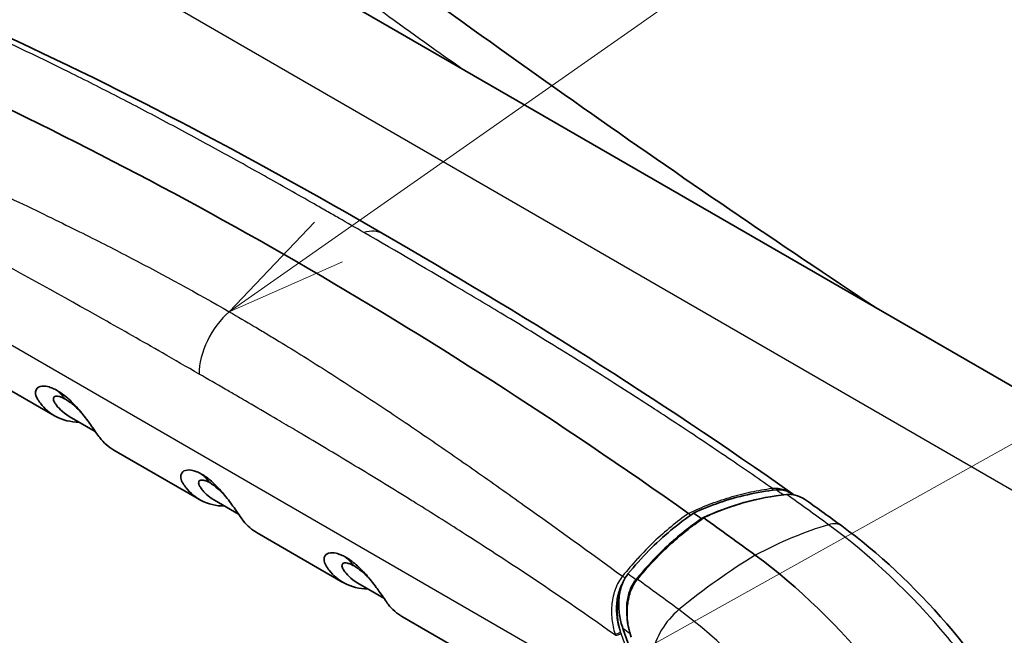
# Model space of a CAD drawing. Units: millimetres. Extents: x 43 to 4354, y 24 to 2272.
# Drawn here: x 318 to 379, y 475 to 513 of the extents above; entities that cross this region are included whole.
import ezdxf

# ---------------------------------------------------------------- set-up
doc = ezdxf.new("R2010")
doc.units = ezdxf.units.MM
doc.header["$LTSCALE"] = 3
for name, color, linetype, lineweight in [('Symbol (TK)', 100, 'Continuous', 18), ('Visible (ISO)', 7, 'Continuous', 35), ('Visible Narrow (ISO)', 7, 'Continuous', 25)]:
    doc.layers.add(name, color=color, linetype=linetype, lineweight=lineweight)

# ---------------------------------------------------------------- blocks, each defined once
blk = doc.blocks.new('バルーン5')
at = {"layer": 'Symbol (TK)', "color": 100}
for p, q in [((112.351, 166.513), (143.618, 188.429)), ((112.064, 166.922), (110.304, 165.078)), ((112.351, 166.513), (110.304, 165.078)), ((110.304, 165.078), (112.638, 166.103))]:
    blk.add_line(p, q, dxfattribs=at)
blk = doc.blocks.new('バルーン6')
at = {"layer": 'Symbol (TK)', "color": 100}
blk.add_line((102.352, 148.918), (140.48, 170.19), dxfattribs=at)

msp = doc.modelspace()

# ---------------------------------------------------------------- linework, layer by layer
at = {"layer": 'Visible (ISO)'}
for p, q in [((337.303, 514.869), (453.54, 447.759)), ((314.796, 491.87), (320.101, 488.807)), ((322.631, 487.836), (321.02, 488.766)), ((323.776, 486.686), (329.082, 483.623)), ((331.492, 482.72), (330, 483.581)), ((332.637, 481.57), (337.942, 478.507)), ((359.647, 482.062), (359.647, 482.062)), ((338.86, 478.465), (340.472, 477.535)), ((341.617, 476.385), (346.922, 473.322)), ((356.9, 471.026), (355.252, 475.648))]:
    msp.add_line(p, q, dxfattribs=at)
for centre, major_axis, ratio, start_param, end_param in [((336.953, 250.488), (-154.425, 262.883), 0.57229, 5.380829, 5.606095), ((359.296, 482.576), (-0.129, 0.22), 0.572188, 4.819483, 5.380619), ((333.398, 248.648), (-150.308, 264.966), 0.582367, 5.386589, 5.38888), ((359.296, 482.576), (-0.129, 0.22), 0.572188, 4.721879, 4.819483), ((360.118, 482.507), (0.0419, -0.0738), 0.580987, 5.387313, 5.430689), ((333.398, 248.648), (150.392, -265.114), 0.582367, 2.229502, 2.244441), ((360.515, 457.672), (-14.621, 25.775), 0.582367, 4.608696, 5.371095)]:
    msp.add_ellipse(centre, major_axis=major_axis, ratio=ratio, start_param=start_param, end_param=end_param, dxfattribs=at)
for points in [[(334.508, 521.068), (346.674, 512.015), (358.853, 503.451), (370.97, 495.431)], [(315.51, 512.991), (323.804, 509.28), (332.055, 504.889), (340.425, 500.052)], [(340.425, 500.052), (348.831, 495.203), (357.367, 489.9), (365.74, 483.981)], [(329.207, 485.204), (329.384, 485.039), (329.552, 484.861), (329.712, 484.672)], [(365.74, 483.981), (365.767, 483.962), (365.795, 483.941), (365.822, 483.921)], [(360.197, 482.497), (361.847, 483.266), (363.598, 483.751), (365.356, 483.942)], [(366.593, 483.576), (367.323, 483.054), (368.052, 482.527), (368.779, 481.996)], [(356.097, 478.691), (357.317, 480.188), (358.704, 481.483), (360.193, 482.494)], [(355.605, 475.801), (355.605, 475.801), (355.605, 475.8), (355.605, 475.799)]]:
    msp.add_open_spline(points, degree=3, dxfattribs=at)
for points, knots in [([(321.642, 488.406), (321.106, 488.413), (320.616, 488.532), (319.82, 488.955), (319.501, 489.229), (319.172, 489.66), (319.093, 489.768), (318.912, 490.117), (318.925, 490.267), (318.985, 490.484), (319.085, 490.57), (319.364, 490.657), (319.538, 490.641), (319.805, 490.579), (319.908, 490.539), (320.076, 490.468), (320.181, 490.415), (320.286, 490.356)], [-0.4149716, -0.4149716, -0.4149716, -0.4149716, -0.3370896, -0.3370896, -0.2706606, -0.2706606, -0.2541808, -0.2541808, -0.2209579, -0.2209579, -0.1697855, -0.1697855, -0.1125737, -0.1125737, -0.0670808, -0.0670808, 0, 0, 0, 0]), ([(320.286, 490.356), (320.392, 490.293), (320.501, 490.223), (320.682, 490.092), (320.794, 490.007), (321.109, 489.731), (321.324, 489.522), (321.768, 489.015), (321.975, 488.752), (322.299, 488.311), (322.487, 488.046), (322.76, 487.648), (322.83, 487.544), (323.152, 487.134), (323.445, 486.877), (323.776, 486.686)], [0, 0, 0, 0, 0.0676042, 0.0676042, 0.1128468, 0.1128468, 0.1694516, 0.1694516, 0.2196306, 0.2196306, 0.2522224, 0.2522224, 0.2679484, 0.2679484, 0.3223749, 0.3223749, 0.3223749, 0.3223749]), ([(321.017, 488.767), (320.587, 489.016), (320.314, 489.331), (320.151, 489.569), (320.127, 489.606), (320.073, 489.701), (320.022, 489.808), (320.061, 489.956), (320.111, 489.996), (320.222, 490.015), (320.261, 490.015), (320.391, 490.002), (320.475, 489.973), (320.608, 489.922), (320.699, 489.876), (320.791, 489.823)], [-0.4561008, -0.4561008, -0.4561008, -0.4561008, -0.2460432, -0.2460432, -0.2125311, -0.2125311, -0.1540206, -0.1540206, -0.1126196, -0.1126196, -0.0948714, -0.0948714, -0.0589276, -0.0589276, 0, 0, 0, 0]), ([(321.774, 488.999), (321.706, 489.072), (321.635, 489.145), (321.499, 489.278), (321.435, 489.338), (321.241, 489.512), (321.138, 489.591), (320.981, 489.706), (320.884, 489.77), (320.791, 489.823)], [-0.1335981, -0.1335981, -0.1335981, -0.1335981, -0.1125754, -0.1125754, -0.094804, -0.094804, -0.0588402, -0.0588402, 0, 0, 0, 0]), ([(330.623, 483.222), (330.095, 483.228), (329.612, 483.343), (328.829, 483.751), (328.516, 484.012), (328.137, 484.49), (327.954, 484.731), (327.908, 485.048), (327.913, 485.117), (327.972, 485.307), (328.074, 485.391), (328.349, 485.47), (328.509, 485.456), (328.734, 485.407), (328.824, 485.379), (329.012, 485.304), (329.109, 485.257), (329.207, 485.204)], [-1.296602, -1.296602, -1.296602, -1.296602, -0.884954, -0.884954, -0.53775, -0.53775, -0.381299, -0.381299, -0.332663, -0.332663, -0.231072, -0.231072, -0.126102, -0.126102, -0.06285, -0.06285, -0.000001, -0.000001, -0.000001, -0.000001]), ([(332.637, 481.57), (332.318, 481.754), (332.035, 481.998), (331.671, 482.45), (331.535, 482.664), (331.189, 483.154), (331.1, 483.277), (330.81, 483.669), (330.602, 483.932), (330.174, 484.416), (329.975, 484.61), (329.71, 484.843), (329.609, 484.926), (329.407, 485.076), (329.306, 485.143), (329.207, 485.204)], [-0.8503682, -0.8503682, -0.8503682, -0.8503682, -0.5377502, -0.5377502, -0.3812992, -0.3812992, -0.3326633, -0.3326633, -0.2310717, -0.2310717, -0.1261025, -0.1261025, -0.0628504, -0.0628504, -0.000001, -0.000001, -0.000001, -0.000001]), ([(329.999, 483.581), (329.589, 483.817), (329.347, 484.1), (329.179, 484.311), (329.133, 484.38), (329.087, 484.456), (329.073, 484.481), (329.003, 484.629), (329.017, 484.699), (329.064, 484.796), (329.129, 484.824), (329.269, 484.832), (329.344, 484.822), (329.481, 484.78), (329.572, 484.748), (329.712, 484.672)], [-0.7292194, -0.7292194, -0.7292194, -0.7292194, -0.6409897, -0.6409897, -0.5904397, -0.5904397, -0.5656919, -0.5656919, -0.4376497, -0.4376497, -0.2428881, -0.2428881, -0.0910962, -0.0910962, -0.000001, -0.000001, -0.000001, -0.000001]), ([(330.635, 483.883), (330.54, 483.984), (330.446, 484.08), (330.249, 484.266), (330.141, 484.362), (329.968, 484.498), (329.858, 484.583), (329.712, 484.672)], [-0.3756089, -0.3756089, -0.3756089, -0.3756089, -0.2428142, -0.2428142, -0.0910404, -0.0910404, -0.000001, -0.000001, -0.000001, -0.000001]), ([(364.725, 484.223), (364.136, 484.156), (363.541, 484.06), (361.797, 483.668), (360.663, 483.272), (359.621, 482.79)], [-1.0773595, -1.0773595, -1.0773595, -1.0773595, -0.7648741, -0.7648741, -0.1527598, -0.1527598, -0.1527598, -0.1527598]), ([(364.725, 484.223), (364.951, 484.248), (365.179, 484.215), (365.542, 484.083), (365.681, 484.011), (365.814, 483.922)], [-0.5476393, -0.5476393, -0.5476393, -0.5476393, -0.4179615, -0.4179615, -0.3330862, -0.3330862, -0.3330862, -0.3330862]), ([(365.357, 483.942), (365.538, 483.962), (365.722, 483.947), (366.101, 483.854), (366.297, 483.767), (366.518, 483.628), (366.556, 483.603), (366.593, 483.576)], [0.0001986, 0.0001986, 0.0001986, 0.0001986, 0.1009503, 0.1009503, 0.214772, 0.214772, 0.2387396, 0.2387396, 0.2387396, 0.2387396]), ([(355.564, 479.026), (355.975, 479.527), (356.407, 480.013), (357.736, 481.365), (358.682, 482.149), (359.621, 482.79)], [29.0275707, 29.0275707, 29.0275707, 29.0275707, 29.340056, 29.340056, 29.9521703, 29.9521703, 29.9521703, 29.9521703]), ([(360.244, 482.487), (360.229, 482.498), (360.212, 482.502), (360.2, 482.498), (360.198, 482.497), (360.195, 482.496), (360.193, 482.494)], [0, 0, 0, 0, 0.000099352, 0.000099352, 0.000099352, 0.0001193509, 0.0001193509, 0.0001193509, 0.0001193509]), ([(368.779, 481.996), (371.039, 480.343), (373.261, 478.278), (377.301, 473.601), (379.165, 470.916), (381.019, 467.527), (381.325, 466.936), (381.617, 466.339)], [0, 0, 0, 0, 1.425333, 1.425333, 2.864175, 2.864175, 3.164022, 3.164022, 3.164022, 3.164022]), ([(338.127, 480.056), (338.021, 480.115), (337.916, 480.168), (337.747, 480.24), (337.643, 480.279), (337.373, 480.341), (337.199, 480.356), (336.921, 480.267), (336.823, 480.179), (336.765, 479.96), (336.754, 479.809), (336.938, 479.462), (337.017, 479.353), (337.35, 478.921), (337.667, 478.651), (338.46, 478.23), (338.949, 478.112), (339.483, 478.106)], [0, 0, 0, 0, 0.0676042, 0.0676042, 0.1128468, 0.1128468, 0.1694516, 0.1694516, 0.2196306, 0.2196306, 0.2522224, 0.2522224, 0.2679484, 0.2679484, 0.327284, 0.327284, 0.3970388, 0.3970388, 0.3970388, 0.3970388]), ([(338.632, 479.523), (338.541, 479.575), (338.452, 479.62), (338.32, 479.671), (338.237, 479.7), (338.108, 479.715), (338.07, 479.715), (337.957, 479.698), (337.905, 479.66), (337.862, 479.514), (337.911, 479.408), (337.961, 479.317), (337.981, 479.284), (338.144, 479.043), (338.42, 478.72), (338.858, 478.467)], [0, 0, 0, 0, 0.0579868, 0.0579868, 0.0938661, 0.0938661, 0.1116699, 0.1116699, 0.1538017, 0.1538017, 0.2135812, 0.2135812, 0.2466935, 0.2466935, 0.4575587, 0.4575587, 0.4575587, 0.4575587]), ([(341.617, 476.385), (341.282, 476.579), (340.985, 476.84), (340.667, 477.25), (340.597, 477.353), (340.32, 477.757), (340.132, 478.023), (339.807, 478.462), (339.6, 478.726), (339.157, 479.229), (338.943, 479.437), (338.632, 479.709), (338.52, 479.793), (338.34, 479.923), (338.232, 479.993), (338.127, 480.056)], [-0.3319206, -0.3319206, -0.3319206, -0.3319206, -0.2706606, -0.2706606, -0.2541808, -0.2541808, -0.2209579, -0.2209579, -0.1697855, -0.1697855, -0.1125737, -0.1125737, -0.0670808, -0.0670808, 0, 0, 0, 0]), ([(338.632, 479.523), (338.716, 479.474), (338.835, 479.4), (339.09, 479.203), (339.207, 479.102), (339.416, 478.905), (339.516, 478.805), (339.615, 478.698)], [0, 0, 0, 0, 0.0535673, 0.0535673, 0.0979137, 0.0979137, 0.1354865, 0.1354865, 0.1354865, 0.1354865]), ([(355.564, 479.026), (355.406, 478.833), (355.281, 478.6), (355.086, 478.056), (355.025, 477.744), (354.982, 477.119), (354.996, 476.808), (355.083, 476.21), (355.155, 475.921), (355.252, 475.648)], [-0.547645, -0.547645, -0.547645, -0.547645, -0.4179615, -0.4179615, -0.2728591, -0.2728591, -0.1341497, -0.1341497, 0, 0, 0, 0]), ([(355.765, 475.119), (355.627, 475.506), (355.537, 475.927), (355.475, 476.744), (355.496, 477.153), (355.594, 477.615), (355.614, 477.696), (355.707, 478.017), (355.804, 478.247), (355.979, 478.535), (356.036, 478.616), (356.097, 478.691)], [0, 0, 0, 0, 0.1900071, 0.1900071, 0.3688626, 0.3688626, 0.4074983, 0.4074983, 0.5245376, 0.5245376, 0.5741981, 0.5741981, 0.5741981, 0.5741981]), ([(356.041, 478.659), (355.95, 478.545), (355.878, 478.432), (355.816, 478.312), (355.753, 478.192), (355.7, 478.065), (355.656, 477.931), (355.611, 477.798), (355.576, 477.658), (355.549, 477.516), (355.522, 477.374), (355.504, 477.231), (355.494, 477.085), (355.484, 476.939), (355.483, 476.791), (355.489, 476.644), (355.49, 476.606), (355.492, 476.568), (355.495, 476.53)], [0, 0, 0, 0, 0.000668877, 0.000668877, 0.000668877, 0.001337755, 0.001337755, 0.001337755, 0.002006632, 0.002006632, 0.002006632, 0.00267551, 0.00267551, 0.00267551, 0.003344387, 0.003344387, 0.003344387, 0.003517363, 0.003517363, 0.003517363, 0.003517363])]:
    msp.add_open_spline(points, degree=3, knots=knots, dxfattribs=at)
at = {"layer": 'Visible Narrow (ISO)'}
for p, q in [((453.276, 441.49), (317.705, 519.762)), ((301.673, 502.278), (356.504, 470.622)), ((362.969, 484.055), (362.969, 484.055)), ((355.042, 478.634), (355.042, 478.634)), ((355.618, 478.987), (355.618, 478.987)), ((355.696, 478.93), (355.696, 478.93)), ((356.846, 470.735), (355.134, 475.35))]:
    msp.add_line(p, q, dxfattribs=at)
for centre, major_axis, ratio, start_param, end_param in [((338.69, 497.046), (1.735, 3.006), 0.57735, 0.000212, 0.558993), ((331.505, 492.826), (1.735, 3.006), 0.57735, 1.029257, 2.36492), ((310.791, 476.493), (8.451, 14.637), 0.57735, 6.077251, 6.150473), ((364.411, 484.109), (0.033, -0.252), 0.600417, 1.871453, 2.501084), ((224.435, 231.627), (61.098, 287.358), 0.847152, 5.933894, 5.935965), ((365.365, 483.858), (-0.0091, 0.0842), 0.60728, 5.654867, 6.283185), ((367.255, 479.911), (1.524, 2.085), 0.497587, 6.283185, 6.859274), ((359.786, 457.271), (17.489, 23.922), 0.497587, 0.576089, 0.799817), ((328.632, 466.193), (8.451, 14.637), 0.57735, 6.077251, 6.150473), ((361.248, 458.1), (-17.489, -23.922), 0.497587, 4.011223, 4.234951), ((355.253, 478.729), (-0.199, 0.158), 0.48344, 4.396706, 5.2091), ((455.084, 362.465), (226.122, -187.556), 0.10389, 2.108295, 2.110678), ((356.022, 478.7), (0.066, -0.053), 0.484718, 5.20751, 5.588576), ((356.042, 478.725), (0.0656, -0.0535), 0.49501, 5.211118, 5.58055), ((356.163, 478.637), (-0.0656, 0.0535), 0.495211, 5.208027, 6.283145), ((358.934, 475.19), (-1.524, -2.085), 0.497587, 4.234951, 5.547112), ((354.475, 476.67), (0.529, -0.004), 0.57229, 4.881454, 4.881586), ((339.053, 333.746), (-91.224, 160.812), 0.582367, 5.38328, 5.386695), ((354.945, 475.415), (0.24, 0.084), 0.229949, 3.792203, 5.373881), ((354.849, 475.316), (0.182, -0.561), 0.134175, 4.671623, 4.810584), ((354.971, 475.342), (-0.238, -0.088), 0.243158, 0.631057, 2.228018)]:
    msp.add_ellipse(centre, major_axis=major_axis, ratio=ratio, start_param=start_param, end_param=end_param, dxfattribs=at)
for points, knots in [([(345.212, 510.303), (343.528, 511.501), (341.843, 512.709), (340.158, 513.927), (339.798, 514.187), (339.439, 514.447), (339.079, 514.708), (336.431, 516.628), (333.782, 518.573), (331.133, 520.542)], [0.28340774, 0.28340774, 0.28340774, 0.28340774, 0.29397459, 0.29397459, 0.29397459, 0.29622881, 0.29622881, 0.29622881, 0.31283121, 0.31283121, 0.31283121, 0.31283121]), ([(339.241, 500.126), (338.724, 500.425), (338.208, 500.722), (337.693, 501.017), (337.436, 501.164), (337.179, 501.311), (336.922, 501.458), (336.666, 501.605), (336.41, 501.751), (336.154, 501.897), (335.642, 502.189), (335.131, 502.479), (334.622, 502.767), (334.112, 503.054), (333.604, 503.341), (333.096, 503.625), (332.589, 503.909), (332.082, 504.191), (331.576, 504.471), (331.07, 504.752), (330.565, 505.03), (330.061, 505.306), (329.052, 505.858), (328.045, 506.402), (327.04, 506.937), (326.034, 507.472), (325.03, 507.999), (324.025, 508.516), (323.021, 509.033), (322.017, 509.541), (321.011, 510.04), (319, 511.037), (316.984, 511.996), (314.954, 512.913)], [0, 0, 0, 0, 0.0550524, 0.0550524, 0.0550524, 0.0825787, 0.0825787, 0.0825787, 0.1101049, 0.1101049, 0.1101049, 0.1651573, 0.1651573, 0.1651573, 0.2202098, 0.2202098, 0.2202098, 0.2752622, 0.2752622, 0.2752622, 0.3303147, 0.3303147, 0.3303147, 0.4404196, 0.4404196, 0.4404196, 0.5505245, 0.5505245, 0.5505245, 0.6606294, 0.6606294, 0.6606294, 0.8808391, 0.8808391, 0.8808391, 0.8808391]), ([(305.705, 507.48), (306.602, 507.094), (307.568, 506.676), (308.603, 506.224), (309.638, 505.772), (310.742, 505.283), (311.667, 504.871), (312.138, 504.66), (312.438, 504.526), (312.815, 504.356), (313.192, 504.186), (313.646, 503.981), (314.177, 503.739), (314.708, 503.496), (315.316, 503.217), (316.002, 502.898), (316.687, 502.579), (317.45, 502.22), (318.168, 501.878), (319.605, 501.194), (320.794, 500.611), (321.857, 500.081), (322.92, 499.55), (323.856, 499.073), (324.855, 498.553), (326.833, 497.523), (328.915, 496.384), (330.912, 495.234)], [0.004586, 0.004586, 0.004586, 0.004586, 0.127293, 0.127293, 0.127293, 0.25, 0.25, 0.25, 0.3125, 0.3125, 0.3125, 0.375, 0.375, 0.375, 0.4375, 0.4375, 0.4375, 0.5, 0.5, 0.5, 0.625, 0.625, 0.625, 0.75, 0.75, 0.75, 0.9975232, 0.9975232, 0.9975232, 0.9975232]), ([(329.051, 491.384), (328.28, 491.83), (327.526, 492.263), (326.786, 492.687), (325.528, 493.409), (324.312, 494.101), (323.127, 494.769), (320.571, 496.211), (318.163, 497.538), (315.808, 498.794), (315.729, 498.836), (315.65, 498.878), (315.571, 498.92), (311.471, 501.101), (307.216, 503.216), (303.33, 504.948)], [0.0019867, 0.0019867, 0.0019867, 0.0019867, 0.0787354, 0.0787354, 0.0787354, 0.2091721, 0.2091721, 0.2091721, 0.4905611, 0.4905611, 0.4905611, 0.5, 0.5, 0.5, 0.9906188, 0.9906188, 0.9906188, 0.9906188]), ([(364.475, 484.323), (363.576, 484.951), (362.609, 485.619), (361.572, 486.321), (360.535, 487.024), (359.429, 487.761), (358.503, 488.37), (358.031, 488.68), (357.73, 488.876), (357.353, 489.121), (356.975, 489.366), (356.521, 489.66), (355.989, 490.002), (355.457, 490.343), (354.848, 490.732), (354.161, 491.166), (353.475, 491.6), (352.711, 492.078), (351.992, 492.525), (350.554, 493.418), (349.364, 494.143), (348.3, 494.786), (347.236, 495.429), (346.299, 495.99), (345.299, 496.583), (343.321, 497.756), (341.238, 498.975), (339.241, 500.126)], [0.004586, 0.004586, 0.004586, 0.004586, 0.127293, 0.127293, 0.127293, 0.25, 0.25, 0.25, 0.3125, 0.3125, 0.3125, 0.375, 0.375, 0.375, 0.4375, 0.4375, 0.4375, 0.5, 0.5, 0.5, 0.625, 0.625, 0.625, 0.75, 0.75, 0.75, 0.9975232, 0.9975232, 0.9975232, 0.9975232]), ([(330.912, 495.234), (331.429, 494.935), (331.945, 494.633), (332.46, 494.328), (332.717, 494.175), (332.974, 494.022), (333.231, 493.867), (333.488, 493.713), (333.744, 493.558), (334, 493.402), (334.512, 493.09), (335.023, 492.775), (335.532, 492.458), (336.042, 492.14), (336.551, 491.819), (337.059, 491.495), (337.566, 491.172), (338.073, 490.845), (338.58, 490.516), (339.086, 490.187), (339.591, 489.855), (340.096, 489.521), (341.106, 488.852), (342.114, 488.174), (343.121, 487.486), (344.127, 486.799), (345.133, 486.102), (346.139, 485.399), (347.144, 484.695), (348.15, 483.983), (349.157, 483.266), (351.172, 481.83), (353.192, 480.368), (355.226, 478.889)], [0, 0, 0, 0, 0.0550524, 0.0550524, 0.0550524, 0.0825787, 0.0825787, 0.0825787, 0.1101049, 0.1101049, 0.1101049, 0.1651573, 0.1651573, 0.1651573, 0.2202098, 0.2202098, 0.2202098, 0.2752622, 0.2752622, 0.2752622, 0.3303147, 0.3303147, 0.3303147, 0.4404196, 0.4404196, 0.4404196, 0.5505245, 0.5505245, 0.5505245, 0.6606294, 0.6606294, 0.6606294, 0.8808391, 0.8808391, 0.8808391, 0.8808391]), ([(354.792, 475.237), (352.654, 476.752), (350.511, 478.21), (348.366, 479.622), (347.294, 480.328), (346.221, 481.022), (345.148, 481.706), (344.198, 482.312), (343.248, 482.909), (342.298, 483.5), (342.174, 483.577), (342.051, 483.653), (341.927, 483.73), (340.854, 484.395), (339.78, 485.051), (338.707, 485.7), (338.17, 486.024), (337.634, 486.347), (337.097, 486.667), (336.56, 486.988), (336.024, 487.308), (335.487, 487.626), (335.317, 487.727), (335.146, 487.828), (334.975, 487.929), (334.609, 488.145), (334.244, 488.36), (333.878, 488.575), (333.341, 488.89), (332.805, 489.204), (332.269, 489.517), (331.951, 489.702), (331.633, 489.887), (331.316, 490.072), (331.097, 490.199), (330.878, 490.326), (330.66, 490.453), (330.123, 490.764), (329.587, 491.075), (329.051, 491.384)], [0.0765429, 0.0765429, 0.0765429, 0.0765429, 0.3074072, 0.3074072, 0.3074072, 0.4228393, 0.4228393, 0.4228393, 0.5250002, 0.5250002, 0.5250002, 0.5382715, 0.5382715, 0.5382715, 0.6537036, 0.6537036, 0.6537036, 0.7114197, 0.7114197, 0.7114197, 0.7691357, 0.7691357, 0.7691357, 0.7875001, 0.7875001, 0.7875001, 0.8268518, 0.8268518, 0.8268518, 0.8845679, 0.8845679, 0.8845679, 0.9187501, 0.9187501, 0.9187501, 0.9422839, 0.9422839, 0.9422839, 1, 1, 1, 1]), ([(359.314, 482.77), (359.723, 482.968), (360.137, 483.15), (360.555, 483.313), (360.983, 483.481), (361.416, 483.631), (361.853, 483.762), (362.284, 483.891), (362.719, 484.003), (363.157, 484.096), (363.162, 484.097), (363.167, 484.098), (363.172, 484.1), (363.604, 484.191), (364.039, 484.266), (364.475, 484.323)], [0, 0, 0, 0, 0.00247683, 0.00247683, 0.00247683, 0.00501798, 0.00501798, 0.00501798, 0.00752697, 0.00752697, 0.00752697, 0.00755671, 0.00755671, 0.00755671, 0.01003596, 0.01003596, 0.01003596, 0.01003596]), ([(364.475, 484.323), (364.602, 484.341), (364.731, 484.343), (364.857, 484.329), (364.983, 484.316), (365.107, 484.288), (365.228, 484.247), (365.289, 484.226), (365.348, 484.202), (365.408, 484.174), (365.467, 484.147), (365.525, 484.116), (365.582, 484.083), (365.636, 484.051), (365.689, 484.017), (365.74, 483.981)], [-0.000000012, -0.000000012, -0.000000012, -0.000000012, 0.000729272, 0.000729272, 0.000729272, 0.001458605, 0.001458605, 0.001458605, 0.001823271, 0.001823271, 0.001823271, 0.002187937, 0.002187937, 0.002187937, 0.002532008, 0.002532008, 0.002532008, 0.002532008]), ([(365.388, 483.929), (364.508, 483.833), (363.635, 483.666), (362.775, 483.425), (362.768, 483.423), (362.761, 483.421), (362.754, 483.419), (362.331, 483.3), (361.912, 483.164), (361.497, 483.01), (361.075, 482.854), (360.657, 482.679), (360.244, 482.487)], [0, 0, 0, 0, 0.00501269, 0.00501269, 0.00501269, 0.00505463, 0.00505463, 0.00505463, 0.00751903, 0.00751903, 0.00751903, 0.01002538, 0.01002538, 0.01002538, 0.01002538]), ([(366.593, 483.576), (366.562, 483.598), (366.419, 483.695), (366.147, 483.836), (365.838, 483.921), (365.612, 483.94), (365.484, 483.938), (365.419, 483.933), (365.388, 483.929)], [0.003387606, 0.003387606, 0.003387606, 0.003387606, 0.00359002, 0.004308036, 0.005026052, 0.00538506, 0.005564564, 0.005744068, 0.005744068, 0.005744068, 0.005744068]), ([(359.314, 482.77), (358.946, 482.512), (358.584, 482.238), (358.23, 481.948), (357.868, 481.651), (357.513, 481.338), (357.167, 481.01), (356.826, 480.685), (356.493, 480.345), (356.169, 479.991), (356.165, 479.987), (356.161, 479.983), (356.158, 479.979), (355.838, 479.629), (355.527, 479.266), (355.226, 478.889)], [0, 0, 0, 0, 0.00247683, 0.00247683, 0.00247683, 0.00501798, 0.00501798, 0.00501798, 0.00752697, 0.00752697, 0.00752697, 0.00755671, 0.00755671, 0.00755671, 0.01003596, 0.01003596, 0.01003596, 0.01003596]), ([(360.111, 482.442), (359.747, 482.194), (359.39, 481.931), (359.04, 481.652), (359.034, 481.647), (359.028, 481.642), (359.022, 481.637), (358.67, 481.356), (358.325, 481.058), (357.989, 480.746), (357.986, 480.743), (357.982, 480.74), (357.979, 480.737), (357.641, 480.422), (357.312, 480.093), (356.991, 479.75), (356.668, 479.405), (356.355, 479.045), (356.041, 478.659)], [0, 0, 0, 0, 0.002444702, 0.002444702, 0.002444702, 0.002487565, 0.002487565, 0.002487565, 0.004951042, 0.004951042, 0.004951042, 0.004975129, 0.004975129, 0.004975129, 0.007453952, 0.007453952, 0.007453952, 0.009950259, 0.009950259, 0.009950259, 0.009950259]), ([(356.155, 478.691), (356.767, 479.442), (357.416, 480.137), (358.099, 480.772), (358.105, 480.778), (358.111, 480.783), (358.116, 480.788), (358.453, 481.1), (358.797, 481.397), (359.149, 481.678), (359.506, 481.964), (359.871, 482.234), (360.244, 482.487)], [0, 0, 0, 0, 0.00501269, 0.00501269, 0.00501269, 0.00505463, 0.00505463, 0.00505463, 0.00751903, 0.00751903, 0.00751903, 0.01002538, 0.01002538, 0.01002538, 0.01002538]), ([(381.243, 466.03), (379.652, 469.278), (377.624, 472.363), (375.34, 475.096), (373.057, 477.829), (370.52, 480.207), (367.968, 482.072)], [-1, -1, -1, -1, -0.5, -0.5, -0.5, 0, 0, 0, 0]), ([(355.226, 478.889), (355.135, 478.779), (355.051, 478.657), (354.978, 478.526), (354.905, 478.396), (354.842, 478.258), (354.788, 478.113), (354.761, 478.041), (354.736, 477.968), (354.713, 477.892), (354.691, 477.817), (354.671, 477.74), (354.653, 477.662), (354.617, 477.507), (354.591, 477.351), (354.574, 477.194), (354.557, 477.036), (354.549, 476.877), (354.549, 476.716), (354.549, 476.556), (354.558, 476.394), (354.574, 476.235), (354.607, 475.917), (354.671, 475.611), (354.766, 475.314)], [-0.00000006, -0.00000006, -0.00000006, -0.00000006, 0.000729272, 0.000729272, 0.000729272, 0.001458605, 0.001458605, 0.001458605, 0.001823271, 0.001823271, 0.001823271, 0.002187937, 0.002187937, 0.002187937, 0.002917269, 0.002917269, 0.002917269, 0.003646601, 0.003646601, 0.003646601, 0.004375934, 0.004375934, 0.004375934, 0.005834598, 0.005834598, 0.005834598, 0.005834598]), ([(355.107, 475.423), (355.011, 475.697), (354.908, 476.12), (354.854, 476.718), (354.861, 477.16), (354.906, 477.521), (354.97, 477.808), (355.051, 478.083), (355.146, 478.308), (355.228, 478.458), (355.245, 478.487)], [0.000117515, 0.000117515, 0.000117515, 0.000117515, 0.001444176, 0.002107506, 0.002770836, 0.003434166, 0.003765831, 0.004097496, 0.004760827, 0.004924378, 0.004924378, 0.004924378, 0.004924378]), ([(355.785, 475.113), (355.76, 475.186), (355.712, 475.338), (355.632, 475.641), (355.561, 476.03), (355.521, 476.515), (355.533, 476.994), (355.598, 477.464), (355.721, 477.922), (355.872, 478.267), (356.005, 478.49), (356.088, 478.608), (356.133, 478.665), (356.155, 478.691)], [-0.00000006, -0.00000006, -0.00000006, -0.00000006, 0.000358948, 0.000717956, 0.001435972, 0.002153988, 0.002872004, 0.00359002, 0.004308036, 0.005026052, 0.00538506, 0.005564564, 0.005744068, 0.005744068, 0.005744068, 0.005744068]), ([(355.065, 477.891), (355.065, 477.891), (355.065, 477.89), (355.064, 477.89), (355.019, 477.751), (354.983, 477.608), (354.956, 477.462), (354.929, 477.315), (354.912, 477.164), (354.902, 477.013), (354.893, 476.862), (354.893, 476.711), (354.9, 476.56), (354.908, 476.408), (354.923, 476.256), (354.946, 476.106), (354.982, 475.872), (355.036, 475.644), (355.107, 475.423)], [0.001354962, 0.001354962, 0.001354962, 0.001354962, 0.001357658, 0.001357658, 0.001357658, 0.002036674, 0.002036674, 0.002036674, 0.002715849, 0.002715849, 0.002715849, 0.003395186, 0.003395186, 0.003395186, 0.00407445, 0.00407445, 0.00407445, 0.005140411, 0.005140411, 0.005140411, 0.005140411]), ([(371.496, 460.501), (369.905, 463.749), (367.998, 466.902), (365.837, 469.705), (363.677, 472.507), (361.264, 474.956), (358.713, 476.822)], [-1, -1, -1, -1, -0.5, -0.5, -0.5, 0, 0, 0, 0])]:
    msp.add_open_spline(points, degree=3, knots=knots, dxfattribs=at)
for points in [[(367.968, 482.072), (367.112, 482.698), (366.252, 483.317), (365.388, 483.929)], [(361.731, 483.095), (361.732, 483.095), (361.733, 483.096), (361.734, 483.096)], [(360.111, 482.442), (360.116, 482.444), (360.121, 482.447), (360.127, 482.449)], [(358.713, 476.822), (357.857, 477.447), (357.004, 478.071), (356.155, 478.691)], [(355.134, 475.35), (355.125, 475.374), (355.116, 475.398), (355.107, 475.423)]]:
    msp.add_open_spline(points, degree=3, dxfattribs=at)

# ---------------------------------------------------------------- block references
at = {"layer": 'Symbol (TK)', "xscale": 3, "yscale": 3, "zscale": 3}
for name in ['バルーン5', 'バルーン6']:
    msp.add_blockref(name, (0, 0), dxfattribs=at)

doc.saveas('drawing.dxf')
